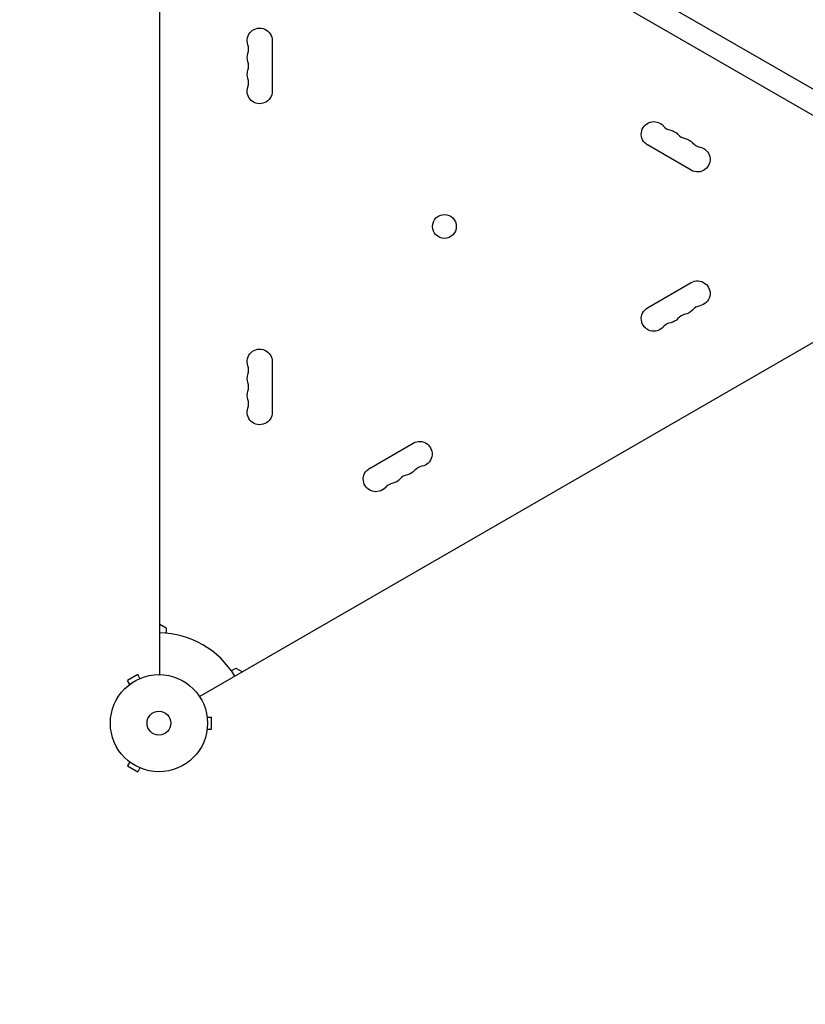
# Model space of a CAD drawing. Units: millimetres. Extents: x -4460 to 4049, y -4734 to 6859.
# Drawn here: x -1053 to -196, y -2951 to -1878 of the extents above; entities that cross this region are included whole.
import ezdxf

# ---------------------------------------------------------------- set-up
doc = ezdxf.new("R2010")
doc.units = ezdxf.units.MM
doc.header["$LTSCALE"] = 20
doc.linetypes.add('HIDDEN', pattern=[9.525, 6.35, -3.175])
for name, color, linetype in [('2d', 230, 'Continuous'), ('ASTM-BufferZone', 240, 'HIDDEN'), ('ASTM-Safetyzone', 64, 'HIDDEN')]:
    doc.layers.add(name, color=color, linetype=linetype)

msp = doc.modelspace()

# ---------------------------------------------------------------- linework, layer by layer
at = {"layer": '2d'}
for p, q in [((-900, -2591.9), (-900, -1615.9)), ((-682.2, -1667.9), (-166.3, -1965.7)), ((-702, -1685.4), (-171.6, -1991.6)), ((-777.3, -1900.8), (-777.3, -1955.8)), ((-320.4, -2042), (-368.1, -2014.5)), ((-856.6, -2615.8), (-11.2, -2127.7)), ((-368.1, -2192.1), (-320.4, -2164.6)), ((-777.3, -2250.8), (-777.3, -2305.8)), ((-671.2, -2367.1), (-623.5, -2339.6)), ((-900, -2536.8), (-893, -2540.8)), ((-893, -2540.8), (-893, -2546.7)), ((-822, -2587.7), (-816.9, -2584.8)), ((-816.9, -2584.8), (-809.9, -2588.8)), ((-924, -2592), (-935.2, -2598.5)), ((-921.6, -2596.1), (-924, -2592)), ((-920.2, -2595.6), (-920.2, -2595.6)), ((-920.2, -2595.6), (-920.2, -2595.6)), ((-932.8, -2602.6), (-935.2, -2598.5)), ((-934, -2603.5), (-934, -2603.6)), ((-934, -2603.6), (-934, -2603.6)), ((-848.5, -2637), (-848.5, -2636.9)), ((-848.5, -2636.9), (-848.5, -2636.9)), ((-848.3, -2638.4), (-843.5, -2638.4)), ((-843.5, -2651.4), (-843.5, -2638.4)), ((-848.3, -2651.4), (-843.5, -2651.4)), ((-848.5, -2652.9), (-848.5, -2652.9)), ((-848.5, -2652.9), (-848.5, -2652.9)), ((-932.8, -2687.2), (-935.2, -2691.4)), ((-935.2, -2691.4), (-924, -2697.9)), ((-934, -2686.3), (-934, -2686.3)), ((-934, -2686.3), (-934, -2686.3)), ((-921.6, -2693.7), (-924, -2697.9)), ((-920.2, -2694.3), (-920.2, -2694.3)), ((-920.2, -2694.3), (-920.2, -2694.3))]:
    msp.add_line(p, q, dxfattribs=at)
for centre, radius in [((-589.6, -2103.3), 13), ((-900.9, -2644.9), 53), ((-900.9, -2644.9), 13)]:
    msp.add_circle(centre, radius, dxfattribs=at)
at = {"layer": '2d', "extrusion": (0, 0, -1)}
for centre, start, end in [((791, -1900.8), 340.8901, 180), ((791, -1919.1), 340.8901, 19.1099), ((791, -1937.5), 340.8901, 19.1099), ((791, -1955.8), 180, 19.1099), ((361.2, -2002.7), 300, 139.1099), ((345.4, -2011.9), 100.8901, 139.1099), ((329.5, -2021), 100.8901, 139.1099), ((313.6, -2030.2), 100.8901, 300), ((313.6, -2176.4), 60, 259.1099), ((361.2, -2203.9), 220.8901, 60), ((329.5, -2185.6), 220.8901, 259.1099), ((345.4, -2194.8), 220.8901, 259.1099), ((791, -2250.8), 340.8901, 180), ((791, -2269.1), 340.8901, 19.1099), ((791, -2287.5), 340.8901, 19.1099), ((791, -2305.8), 180, 19.1099), ((616.7, -2351.4), 60, 259.1099), ((664.4, -2378.9), 220.8901, 60), ((632.6, -2360.6), 220.8901, 259.1099), ((648.5, -2369.8), 220.8901, 259.1099)]:
    msp.add_arc(centre, 13.7, start, end, dxfattribs=at)
at = {"layer": '2d'}
for centre, radius, start, end in [((-817.5, -1910), 14.3, 340.8901, 19.1099), ((-817.5, -1928.3), 14.3, 340.8901, 19.1099), ((-817.5, -1946.6), 14.3, 340.8901, 19.1099), ((-340.1, -1984.4), 14.3, 220.8901, 259.1099), ((-324.2, -1993.5), 14.3, 220.8901, 259.1099), ((-308.3, -2002.7), 14.3, 220.8901, 259.1099), ((-308.3, -2203.9), 14.3, 100.8901, 139.1099), ((-324.2, -2213.1), 14.3, 100.8901, 139.1099), ((-340.1, -2222.3), 14.3, 100.8901, 139.1099), ((-817.5, -2260), 14.3, 340.8901, 19.1099), ((-817.5, -2278.3), 14.3, 340.8901, 19.1099), ((-817.5, -2296.6), 14.3, 340.8901, 19.1099), ((-611.4, -2378.9), 14.3, 100.8901, 139.1099), ((-627.3, -2388.1), 14.3, 100.8901, 139.1099), ((-643.2, -2397.3), 14.3, 100.8901, 139.1099), ((-902, -2644.3), 98, 31.1694, 88.8306)]:
    msp.add_arc(centre, radius, start, end, dxfattribs=at)
at = {"layer": 'ASTM-BufferZone', "flags": 128}
msp.add_lwpolyline([(2969.6, -680.8, 0.101693), (3067.8, -327.9, 0.186494), (3067.8, 328.1, 0.10173), (2969.6, 681.2, 0.151282), (2724, 1193.8), (2583.1, 1618.9, 0.323275), (1700.3, 2256.2), (802.6, 2256.2, 0.385366), (107.2, 3342.2), (-466.8, 3673.6), (-466.8, 5028.7, 0.414214), (-1376.8, 5938.7), (-1869.2, 5938.7, 0.414214), (-2779.2, 5028.7), (-2779.2, 3694.1, 0.080328), (-2980.4, 3462.6), (-3190.3, 3241, 0.137654), (-3419.4, 2805.8, 0.207971), (-3177.3, 1605.7), (-3521.2, -59.2, 0.443091), (-2708.9, -1172.1), (-1809, -1268), (-1809, -2327.3, 0.688484), (-437.3, -3485.3, -0.313687), (608, -3593.5, 0.179664), (1201.9, -3814), (1753.9, -3814, 0.41425), (2663.9, -2903.9), (2663.8, -1253.3, 0.173981), (2969.6, -680.8)], format="xyb", close=True, dxfattribs=at)
at = {"layer": 'ASTM-Safetyzone', "flags": 128}
msp.add_lwpolyline([(3852, -962.5, 0.061692), (3971, -528.7, 0.147624), (3971, 528.9, 0.061744), (3851.9, 963.1, 0.099764), (3545.3, 1640.1), (3456.3, 1908.4, 0.323275), (1700.3, 3176.2), (1575, 3176.2, 0.206543), (481.3, 4188.6), (453.2, 4204.8), (453.2, 5028.7, 0.414214), (-1376.8, 6858.7), (-1869.2, 6858.7, 0.414214), (-3699.2, 5028.7), (-3699.2, 4042.6, 0.000654), (-3702, 4038.6), (-3858.3, 3873.6, 0.137654), (-4319, 2998.5, 0.162206), (-4147.7, 1455.7), (-4422.2, 126.9, 0.443091), (-2806.4, -2087), (-2729, -2095.2), (-2729, -2197.7, 0.653508), (7.6, -4290.5, 0.179664), (1201.9, -4734), (1753.9, -4734, 0.41425), (3583.9, -2903.8), (3583.9, -1584.4, 0.090763), (3852, -962.5)], format="xyb", close=True, dxfattribs=at)

doc.saveas('drawing.dxf')
